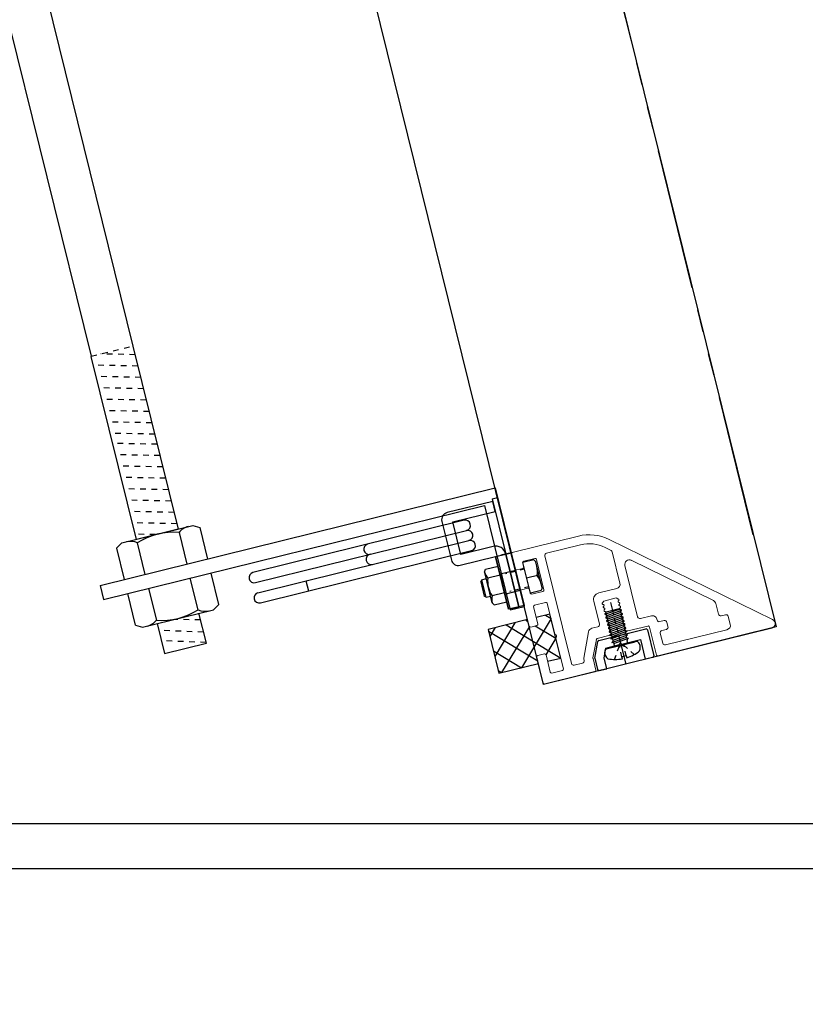
# Model space of a CAD drawing. Units: millimetres. Extents: x 10344 to 106190, y -123477 to -3631.
# Drawn here: x 12843 to 13017, y -36599 to -36382 of the extents above; entities that cross this region are included whole.
import ezdxf

# ---------------------------------------------------------------- set-up
doc = ezdxf.new("R2010")
doc.units = ezdxf.units.MM
for name, pattern in [('DASHED1', [2.5, 1.25, -1.25]), ('DOT', [2, 1, -1]), ('PHANTOM', [11.25, 6.25, -1, 1, -1, 1, -1])]:
    doc.linetypes.add(name, pattern=pattern)
for name, color, linetype in [('(tony-hatching3', 8, 'Continuous'), ('(tony-バネ類', 6, 'Continuous'), ('(tony-フレーム', 3, 'Continuous'), ('(tony-膜材', 5, 'PHANTOM'), ('(tony-金物', 7, 'Continuous'), ('8tony金物', 2, 'Continuous'), ('tony-寸法', 4, 'Continuous'), ('tony-金物', 4, 'Continuous')]:
    doc.layers.add(name, color=color, linetype=linetype)
doc.layers.add('型材', color=1, linetype='Continuous', lineweight=13)
doc.styles.add('MSgotic', font='txt', dxfattribs={"width": 0.9})
doc.dimstyles.new('tony_1_10', dxfattribs={"dimscale": 10, "dimtxt": 2, "dimasz": 3, "dimexe": 0, "dimexo": 3, "dimgap": 0.7, "dimtad": 1, "dimdec": 1, "dimzin": 9, "dimdsep": 46, "dimtxsty": 'MSgotic', "dimblk": 'DOTSMALL', "dimcen": 2.5, "dimclrd": 4, "dimclre": 4, "dimclrt": 7, "dimadec": 1, "dimazin": 3, "dimtfac": 1, "dimtdec": 1, "dimtix": 1, "dimtmove": 2, "dimatfit": 3, "dimfxl": 1, "dimarcsym": 2})

# ---------------------------------------------------------------- blocks, each defined once
blk = doc.blocks.new('_DotSmall')
at = {"color": 0, "linetype": 'Continuous', "const_width": 0.5}
blk.add_lwpolyline([(-0.0625, 0, 1), (0.0625, 0, 1)], format="xyb", close=True, dxfattribs=at)
blk = doc.blocks.new('*D47')
at = {"layer": 'Defpoints', "color": 0, "transparency": 16777216}
for p in [(12696.01, -35549.38), (12696.01, -36569.38), (13259.1, -36569.38)]:
    blk.add_point(p, dxfattribs=at)
at = {"layer": 'tony-寸法', "color": 4, "lineweight": -2, "transparency": 16777216}
for p, q in [((12726.01, -35549.38), (13259.1, -35549.38)), ((13259.1, -35549.38), (13259.1, -36569.38)), ((12726.01, -36569.38), (13259.1, -36569.38))]:
    blk.add_line(p, q, dxfattribs=at)
at = {"layer": 'tony-寸法', "color": 4, "lineweight": -2, "transparency": 16777216, "xscale": 30, "yscale": 30, "zscale": 30}
for p, rotation in [((13259.1, -35549.38), 90), ((13259.1, -36569.38), 270)]:
    blk.add_blockref('_DotSmall', p, dxfattribs=dict(at, rotation=rotation))
at = {"layer": 'tony-寸法', "color": 7, "transparency": 16777216, "insert": (13240.02, -36059.38), "char_height": 20, "attachment_point": 5, "rotation": 90, "style": 'MSgotic'}
blk.add_mtext('照明ボックス仕上げ寸法 1020', dxfattribs=at)
blk = doc.blocks.new('*D54')
at = {"layer": 'Defpoints', "color": 0, "transparency": 16777216}
for p in [(12696.01, -35559.38), (12696.01, -36559.38), (13173.82, -36559.38)]:
    blk.add_point(p, dxfattribs=at)
at = {"layer": 'tony-寸法', "color": 4, "lineweight": -2, "transparency": 16777216}
for p, q in [((12726.01, -35559.38), (13173.82, -35559.38)), ((13173.82, -35559.38), (13173.82, -36559.38)), ((12726.01, -36559.38), (13173.82, -36559.38))]:
    blk.add_line(p, q, dxfattribs=at)
at = {"layer": 'tony-寸法', "color": 4, "lineweight": -2, "transparency": 16777216, "xscale": 30, "yscale": 30, "zscale": 30}
for p, rotation in [((13173.82, -35559.38), 90), ((13173.82, -36559.38), 270)]:
    blk.add_blockref('_DotSmall', p, dxfattribs=dict(at, rotation=rotation))
at = {"layer": 'tony-寸法', "color": 7, "transparency": 16777216, "insert": (13138.07, -36059.38), "char_height": 20, "attachment_point": 5, "rotation": 90, "style": 'MSgotic'}
blk.add_mtext('膜パネル寸法 W=1000\\P(※最大1900)', dxfattribs=at)
blk = doc.blocks.new('*D55')
at = {"layer": 'Defpoints', "color": 0, "transparency": 16777216}
for p in [(12696.01, -36559.38), (12696.01, -36569.38), (13173.82, -36569.38)]:
    blk.add_point(p, dxfattribs=at)
at = {"layer": 'tony-寸法', "color": 4, "lineweight": -2, "transparency": 16777216}
for p, q in [((13173.82, -36559.38), (13173.82, -36529.38)), ((12726.01, -36559.38), (13173.82, -36559.38)), ((13173.82, -36559.38), (13173.82, -36569.38)), ((12726.01, -36569.38), (13173.82, -36569.38)), ((13173.82, -36569.38), (13173.82, -36599.38))]:
    blk.add_line(p, q, dxfattribs=at)
at = {"layer": 'tony-寸法', "color": 4, "lineweight": -2, "transparency": 16777216, "xscale": 30, "yscale": 30, "zscale": 30}
for p, rotation in [((13173.82, -36559.38), 270), ((13173.82, -36569.38), 90)]:
    blk.add_blockref('_DotSmall', p, dxfattribs=dict(at, rotation=rotation))
at = {"layer": 'tony-寸法', "color": 7, "transparency": 16777216, "insert": (13156.82, -36564.38), "char_height": 20, "attachment_point": 5, "rotation": 90, "style": 'MSgotic'}
blk.add_mtext('10', dxfattribs=at)
blk = doc.blocks.new('b断面図')
at = {"layer": '(tony-hatching3', "color": 8, "linetype": 'Continuous'}
for p, q in [((14769.69, -36544.63), (14763.55, -36550.77)), ((14765.2, -36544.63), (14763.55, -36546.28)), ((14763.55, -36545.02), (14772.55, -36554.02)), ((14772.58, -36546.23), (14764.18, -36554.63)), ((14767.65, -36544.63), (14777.65, -36554.63)), ((14777.65, -36545.65), (14768.67, -36554.63)), ((14772.14, -36544.63), (14772.55, -36545.04)), ((14776.63, -36544.63), (14777.65, -36545.65)), ((14773.89, -36546.38), (14777.65, -36550.14)), ((14763.55, -36549.51), (14768.67, -36554.63)), ((14777.65, -36550.14), (14774.65, -36553.15)), ((14763.55, -36554), (14764.18, -36554.63))]:
    blk.add_line(p, q, dxfattribs=at)
at = {"layer": '(tony-バネ類', "color": 8, "linetype": 'DASHED1'}
for p, q in [((14702.3, -36466.9), (14694.96, -36464.93)), ((14702.3, -36469.49), (14692.8, -36466.94)), ((14702.3, -36472.08), (14692.8, -36469.53)), ((14702.3, -36474.67), (14692.8, -36472.12)), ((14702.3, -36477.25), (14692.8, -36474.71)), ((14702.3, -36479.84), (14692.8, -36477.3)), ((14702.3, -36482.43), (14692.8, -36479.88)), ((14702.3, -36485.02), (14692.8, -36482.47)), ((14702.3, -36487.31), (14692.8, -36484.76)), ((14702.3, -36489.89), (14692.8, -36487.35)), ((14702.3, -36492.48), (14692.8, -36489.94)), ((14702.3, -36495.07), (14692.8, -36492.53)), ((14702.3, -36497.66), (14692.8, -36495.11)), ((14702.3, -36500.25), (14692.8, -36497.7)), ((14702.3, -36502.84), (14692.8, -36500.29)), ((14702.3, -36505.42), (14692.8, -36502.88)), ((14697.15, -36506.63), (14692.8, -36505.47)), ((14702.3, -36527.33), (14696.72, -36525.83)), ((14702.3, -36530.13), (14692.8, -36527.37)), ((14702.3, -36532.49), (14692.8, -36529.74))]:
    blk.add_line(p, q, dxfattribs=at)
at = {"layer": '(tony-バネ類', "color": 8, "linetype": 'ByBlock'}
for p, q in [((14764.17, -36519.93), (14716.06, -36519.93)), ((14716.06, -36522.23), (14764.17, -36522.23)), ((14716.06, -36524.53), (14764.17, -36524.53)), ((14727.01, -36524.53), (14727.01, -36526.83)), ((14716.06, -36526.83), (14764.17, -36526.83))]:
    blk.add_line(p, q, dxfattribs=at)
at = {"layer": '(tony-バネ類', "color": 8}
for centre, start, end in [((14716.06, -36521.08), 90, 270), ((14742.2, -36521.08), 90, 270), ((14764.17, -36521.08), 270, 90), ((14742.2, -36523.38), 90, 270), ((14764.17, -36523.38), 270, 90), ((14716.06, -36525.68), 90, 270), ((14764.17, -36525.68), 270, 90)]:
    blk.add_arc(centre, 1.15, start, end, dxfattribs=at)
at = {"layer": '(tony-フレーム', "color": 8}
for p, q in [((14825.55, -35559.38), (14825.55, -36559.38)), ((14772.55, -36559.38), (14772.55, -35574.13)), ((14825.55, -36559.38), (14772.55, -36559.38))]:
    blk.add_line(p, q, dxfattribs=at)
at = {"layer": '(tony-膜材', "color": 8, "ltscale": 5}
blk.add_line((14825.55, -36538.38), (14825.55, -35580.39), dxfattribs=at)
at = {"layer": '(tony-金物', "color": 8}
for p, q in [((14692.79, -35653.84), (14692.8, -36464.93)), ((14702.29, -35653.84), (14702.3, -36464.93)), ((14682.55, -36514.63), (14772.55, -36514.63)), ((14772.55, -36514.63), (14772.55, -36541.63)), ((14769.35, -36529.38), (14772.55, -36529.38)), ((14769.35, -36541.63), (14772.55, -36541.63)), ((14772.55, -36544.63), (14763.55, -36544.63)), ((14763.55, -36544.63), (14763.55, -36554.63)), ((14777.65, -36544.63), (14774.55, -36544.63)), ((14777.65, -36554.63), (14777.65, -36544.63)), ((14763.55, -36554.63), (14772.55, -36554.63)), ((14774.65, -36554.63), (14777.65, -36554.63))]:
    blk.add_line(p, q, dxfattribs=at)
at = {"layer": '(tony-金物', "color": 8, "linetype": 'DASHED1'}
blk.add_line((14692.8, -36464.93), (14702.3, -36464.93), dxfattribs=at)
at = {"layer": '(tony-金物', "color": 8, "linetype": 'Continuous'}
for p, q in [((14688.05, -36507.45), (14689.46, -36506.63)), ((14689.46, -36506.63), (14705.64, -36506.63)), ((14705.64, -36506.63), (14707.05, -36507.45)), ((14688.05, -36507.45), (14688.05, -36514.63)), ((14692.8, -36514.63), (14692.8, -36507.45)), ((14702.3, -36507.45), (14702.3, -36514.63)), ((14707.05, -36507.45), (14707.05, -36514.63)), ((14688.05, -36525.02), (14688.05, -36517.83)), ((14692.8, -36517.83), (14692.8, -36525.02)), ((14702.3, -36525.02), (14702.3, -36517.83)), ((14707.05, -36525.02), (14707.05, -36517.83)), ((14688.05, -36525.02), (14689.46, -36525.83)), ((14689.46, -36525.83), (14705.64, -36525.83)), ((14692.8, -36525.83), (14692.8, -36532.66)), ((14702.3, -36532.66), (14702.3, -36525.83)), ((14705.64, -36525.83), (14707.05, -36525.02)), ((14692.8, -36532.66), (14702.3, -36532.66)), ((14765.85, -36532.13), (14766.16, -36531.58)), ((14765.85, -36539.14), (14765.85, -36532.23)), ((14766.16, -36531.58), (14769.05, -36531.58)), ((14769.05, -36539.68), (14769.05, -36531.58)), ((14774.56, -36539.13), (14774.56, -36532.13)), ((14777.05, -36532.13), (14774.56, -36532.13)), ((14774.56, -36539.13), (14774.56, -36532.13)), ((14777.05, -36532.13), (14774.56, -36532.13)), ((14774.56, -36539.13), (14774.56, -36532.13)), ((14777.05, -36532.13), (14774.56, -36532.13)), ((14774.56, -36539.13), (14774.56, -36532.13)), ((14777.05, -36532.13), (14774.56, -36532.13)), ((14777.36, -36532.68), (14777.05, -36532.13)), ((14777.36, -36532.68), (14777.05, -36532.13)), ((14777.36, -36532.68), (14777.05, -36532.13)), ((14777.36, -36532.68), (14777.05, -36532.13)), ((14777.36, -36538.59), (14777.36, -36532.68)), ((14777.36, -36538.59), (14777.36, -36532.68)), ((14777.36, -36538.59), (14777.36, -36532.68)), ((14777.36, -36538.59), (14777.36, -36532.68)), ((14764.5, -36534.01), (14764.88, -36533.63)), ((14764.5, -36534.01), (14764.5, -36537.26)), ((14764.88, -36537.63), (14764.88, -36533.63)), ((14764.88, -36533.63), (14765.85, -36533.63)), ((14769.05, -36533.61), (14766.22, -36533.61)), ((14764.88, -36537.63), (14764.5, -36537.26)), ((14764.88, -36537.63), (14765.85, -36537.63)), ((14774.56, -36535.63), (14777.36, -36535.63)), ((14774.56, -36535.63), (14777.36, -36535.63)), ((14774.56, -36535.63), (14777.36, -36535.63)), ((14774.56, -36535.63), (14777.36, -36535.63)), ((14765.85, -36539.14), (14766.16, -36539.68)), ((14766.16, -36539.68), (14769.05, -36539.68)), ((14769.05, -36537.66), (14766.22, -36537.66)), ((14777.05, -36539.13), (14774.56, -36539.13)), ((14777.36, -36538.59), (14777.05, -36539.13))]:
    blk.add_line(p, q, dxfattribs=at)
at = {"layer": '(tony-金物', "color": 8, "linetype": 'Continuous', "lineweight": -3}
for p, q in [((14772.55, -36520.68), (14772.55, -36541.38)), ((14772.55, -36529.38), (14770.25, -36529.38))]:
    blk.add_line(p, q, dxfattribs=at)
at = {"layer": '(tony-金物', "color": 8, "linetype": 'DOT'}
for p, q in [((14774.56, -36533.63), (14770.25, -36533.63)), ((14774.56, -36533.63), (14770.25, -36533.63)), ((14774.56, -36533.63), (14770.25, -36533.63)), ((14774.56, -36533.63), (14770.25, -36533.63)), ((14774.56, -36537.63), (14770.25, -36537.63))]:
    blk.add_line(p, q, dxfattribs=at)
at = {"layer": '(tony-金物', "color": 8}
for points in [[(14702.3, -36464.93), (14702.3, -36506.63), (14692.8, -36506.63), (14692.79, -36464.93)], [(14682.55, -36514.63), (14682.55, -36517.83), (14769.35, -36517.83)], [(14769.35, -36517.83), (14769.35, -36541.63)]]:
    blk.add_lwpolyline(points, dxfattribs=at)
at = {"layer": '(tony-金物', "color": 8, "linetype": 'Continuous'}
for centre, radius, start, end in [((14690.51, -36510.26), 3.63, 50.8407, 89.9986), ((14697.55, -36520.88), 14.25, 70.5274, 109.4698), ((14704.59, -36510.26), 3.63, 89.9986, 129.1566), ((14690.51, -36522.21), 3.63, 269.9986, 309.1566), ((14697.55, -36511.58), 14.25, 250.5274, 289.4698), ((14704.59, -36522.21), 3.63, 230.8407, 269.9986), ((14768.96, -36532.13), 3.12, 179.9997, 208.4118), ((14771.5, -36535.63), 5.65, 159.0023, 200.9977), ((14771.71, -36533.61), 5.65, 339.0022, 360), ((14771.71, -36533.61), 5.65, 339.0022, 360), ((14771.71, -36533.61), 5.65, 339.0022, 360), ((14771.71, -36533.61), 5.65, 339.0022, 360), ((14771.71, -36537.66), 5.65, 360, 20.9977), ((14771.71, -36537.66), 5.65, 360, 20.9977), ((14771.71, -36537.66), 5.65, 360, 20.9977), ((14771.71, -36537.66), 5.65, 360, 20.9977), ((14768.96, -36539.14), 3.12, 151.5882, 180.0002)]:
    blk.add_arc(centre, radius, start, end, dxfattribs=at)
at = {"layer": '8tony金物', "color": 8, "linetype": 'PHANTOM'}
blk.add_line((14791.35, -36559.38), (14791.35, -36545.33), dxfattribs=at)
at = {"layer": '8tony金物', "color": 8, "linetype": 'Continuous'}
for p, q in [((14789.45, -36547.58), (14792.85, -36547.22)), ((14789.7, -36547.44), (14789.45, -36547.58)), ((14789.7, -36547.72), (14789.45, -36547.58)), ((14789.45, -36548.38), (14792.85, -36548.02)), ((14789.7, -36548.24), (14789.45, -36548.38)), ((14789.7, -36548.52), (14789.45, -36548.38)), ((14789.83, -36547.09), (14792.86, -36547.09)), ((14789.85, -36547.95), (14793.24, -36547.58)), ((14789.85, -36548.75), (14793.24, -36548.38)), ((14793, -36547.44), (14793.24, -36547.58)), ((14793, -36547.72), (14793.24, -36547.58)), ((14793, -36548.24), (14793.24, -36548.38)), ((14793, -36548.52), (14793.24, -36548.38)), ((14789.45, -36549.18), (14792.85, -36548.82)), ((14789.7, -36549.04), (14789.45, -36549.18)), ((14789.7, -36549.32), (14789.45, -36549.18)), ((14789.45, -36549.98), (14792.85, -36549.62)), ((14789.7, -36549.84), (14789.45, -36549.98)), ((14789.7, -36550.12), (14789.45, -36549.98)), ((14789.45, -36550.78), (14792.85, -36550.42)), ((14789.7, -36550.64), (14789.45, -36550.78)), ((14789.85, -36549.55), (14793.24, -36549.18)), ((14789.85, -36550.35), (14793.24, -36549.98)), ((14793, -36549.04), (14793.24, -36549.18)), ((14793, -36549.32), (14793.24, -36549.18)), ((14793, -36549.84), (14793.24, -36549.98)), ((14793, -36550.12), (14793.24, -36549.98)), ((14793, -36550.64), (14793.24, -36550.78)), ((14786.76, -36552.88), (14797.45, -36552.88)), ((14789.7, -36550.92), (14789.45, -36550.78)), ((14789.45, -36551.58), (14792.85, -36551.22)), ((14789.7, -36551.44), (14789.45, -36551.58)), ((14789.7, -36551.72), (14789.45, -36551.58)), ((14789.45, -36552.38), (14792.85, -36552.02)), ((14789.7, -36552.24), (14789.45, -36552.38)), ((14789.7, -36552.52), (14789.45, -36552.38)), ((14789.45, -36553.18), (14792.85, -36552.82)), ((14789.85, -36551.15), (14793.24, -36550.78)), ((14789.85, -36551.95), (14793.24, -36551.58)), ((14789.85, -36552.75), (14793.24, -36552.38)), ((14793, -36550.92), (14793.24, -36550.78)), ((14793, -36551.44), (14793.24, -36551.58)), ((14793, -36551.72), (14793.24, -36551.58)), ((14793, -36552.24), (14793.24, -36552.38)), ((14793, -36552.52), (14793.24, -36552.38)), ((14784.95, -36556.49), (14786.49, -36553.06)), ((14786.95, -36556.92), (14787.86, -36554.88)), ((14787.86, -36554.88), (14791, -36554.88)), ((14789.7, -36553.04), (14789.45, -36553.18)), ((14789.7, -36553.32), (14789.45, -36553.18)), ((14789.45, -36553.98), (14792.85, -36553.62)), ((14789.7, -36553.84), (14789.45, -36553.98)), ((14789.7, -36554.12), (14789.45, -36553.98)), ((14789.85, -36553.55), (14793.24, -36553.18)), ((14789.85, -36554.35), (14793.24, -36553.98)), ((14789.85, -36555.09), (14789.85, -36554.38)), ((14791, -36554.88), (14791.25, -36554.58)), ((14791.25, -36554.58), (14791.5, -36554.88)), ((14791.5, -36554.88), (14795.75, -36554.88)), ((14792.85, -36555.09), (14792.85, -36554.38)), ((14792.85, -36555.09), (14792.85, -36554.38)), ((14793, -36553.04), (14793.24, -36553.18)), ((14793, -36553.32), (14793.24, -36553.18)), ((14793, -36553.84), (14793.24, -36553.98)), ((14793, -36554.12), (14793.24, -36553.98)), ((14795.75, -36554.88), (14795.75, -36559.38)), ((14797.75, -36553.18), (14797.75, -36559.08)), ((14784.95, -36556.49), (14784.95, -36559.08)), ((14786.95, -36559.38), (14786.95, -36556.92)), ((14788.16, -36555.09), (14794.53, -36555.09)), ((14785.25, -36559.38), (14786.95, -36559.38)), ((14790.85, -36557.59), (14791.85, -36557.59)), ((14790.85, -36558.08), (14790.85, -36557.59)), ((14791.85, -36557.59), (14791.85, -36558.08)), ((14797.45, -36559.38), (14795.75, -36559.38))]:
    blk.add_line(p, q, dxfattribs=at)
at = {"layer": '8tony金物', "color": 8, "linetype": 'DOT'}
for p, q in [((14789.12, -36557.8), (14790.85, -36555.19)), ((14790.85, -36555.19), (14791.85, -36555.19)), ((14790.85, -36557.59), (14790.85, -36555.19)), ((14793.58, -36557.8), (14791.85, -36555.19)), ((14791.85, -36557.59), (14791.85, -36555.19))]:
    blk.add_line(p, q, dxfattribs=at)
at = {"layer": '8tony金物', "color": 8, "linetype": 'Continuous'}
for centre, radius, start, end in [((14789.55, -36547.18), 0.3, 300, 17.4572), ((14789.55, -36547.98), 0.3, 300, 60), ((14789.55, -36548.78), 0.3, 300, 60), ((14793.15, -36547.18), 0.3, 162.5427, 240), ((14793.15, -36547.98), 0.3, 120, 240), ((14793.15, -36548.78), 0.3, 120, 240), ((14789.55, -36549.58), 0.3, 300, 60), ((14789.55, -36550.38), 0.3, 300, 60), ((14793.15, -36549.58), 0.3, 120, 240), ((14793.15, -36550.38), 0.3, 120, 240), ((14786.76, -36553.18), 0.3, 90, 155.7722), ((14789.55, -36551.18), 0.3, 300, 60), ((14789.55, -36551.98), 0.3, 300, 60), ((14789.55, -36552.78), 0.3, 300, 60), ((14793.15, -36551.18), 0.3, 120, 240), ((14793.15, -36551.98), 0.3, 120, 240), ((14793.15, -36552.78), 0.3, 120, 240), ((14797.45, -36553.18), 0.3, 360, 90), ((14789.55, -36553.58), 0.3, 300, 60), ((14789.55, -36554.38), 0.3, 360, 60), ((14793.15, -36553.58), 0.3, 120, 240), ((14793.15, -36554.38), 0.3, 120, 180), ((14789.35, -36556.09), 2, 170.4059, 216.8699), ((14788.16, -36555.89), 0.8, 90, 170.4059), ((14794.53, -36555.89), 0.8, 9.594, 90), ((14793.35, -36556.09), 2, 323.1301, 9.594), ((14785.25, -36559.08), 0.3, 180, 270), ((14791.35, -36549.59), 8.5, 244.9423, 266.6277), ((14791.35, -36549.59), 8.5, 273.3722, 295.0576), ((14797.45, -36559.08), 0.3, 270, 360)]:
    blk.add_arc(centre, radius, start, end, dxfattribs=at)
at = {"layer": 'tony-金物', "color": 8}
for p, q in [((14771.35, -36516.78), (14771.35, -36541.38)), ((14771.35, -36516.78), (14771.35, -36518.38)), ((14771.35, -36516.78), (14772.55, -36516.78)), ((14772.55, -36516.78), (14772.55, -36541.38)), ((14769.75, -36541.38), (14771.35, -36541.38))]:
    blk.add_line(p, q, dxfattribs=at)
blk.add_lwpolyline([(14771.35, -36541.38), (14771.35, -36529.38, 0.414214), (14769.05, -36527.08), (14761.65, -36527.08), (14761.65, -36519.68), (14771.35, -36519.68), (14771.35, -36517.38), (14760.95, -36517.38, 0.413847), (14759.34, -36518.99), (14759.35, -36527.78, 0.41308), (14760.94, -36529.38), (14769.05, -36529.38), (14769.05, -36541.38)], format="xyb", dxfattribs=at)
for points in [[(14769.05, -36541.38), (14769.05, -36529.38), (14771.35, -36529.38), (14771.35, -36541.38)], [(14771.35, -36541.38), (14771.35, -36529.38), (14772.55, -36529.38), (14772.55, -36541.38)]]:
    blk.add_lwpolyline(points, close=True, dxfattribs=at)
at = {"layer": 'tony-金物', "color": 8, "ltscale": 0.5}
blk.add_lwpolyline([(14772.55, -36537.93), (14772.55, -36533.43), (14769.05, -36533.43), (14769.05, -36537.93)], close=True, dxfattribs=at)
at = {"layer": '型材', "color": 8}
for p, q in [((14772.55, -36533.08), (14772.55, -36529.68)), ((14772.85, -36529.38), (14787.91, -36529.38)), ((14774.55, -36532.18), (14774.55, -36533.08)), ((14774.85, -36531.88), (14777.35, -36531.88)), ((14777.65, -36539.08), (14777.65, -36532.18)), ((14779.65, -36556.38), (14779.65, -36531.88)), ((14780.15, -36531.38), (14787.91, -36531.38)), ((14793.05, -36533.26), (14794.17, -36534.2)), ((14794.34, -36531.72), (14825.19, -36557.62)), ((14772.85, -36533.38), (14774.25, -36533.38)), ((14794.35, -36534.58), (14794.35, -36541.68)), ((14797.99, -36537.4), (14813.49, -36550.41)), ((14772.55, -36546.08), (14772.55, -36538.18)), ((14772.85, -36537.88), (14774.25, -36537.88)), ((14774.55, -36538.18), (14774.55, -36539.08)), ((14774.85, -36539.38), (14777.35, -36539.38)), ((14796.35, -36549.88), (14796.35, -36538.17)), ((14774.85, -36541.88), (14777.35, -36541.88)), ((14774.55, -36546.08), (14774.55, -36542.18)), ((14777.65, -36549.09), (14777.65, -36542.18)), ((14787.75, -36549.38), (14787.75, -36544.18)), ((14789.25, -36542.68), (14793.35, -36542.68)), ((14789.65, -36544.96), (14789.55, -36545.01)), ((14789.65, -36545.41), (14789.55, -36545.36)), ((14789.65, -36545.76), (14789.55, -36545.81)), ((14789.65, -36546.21), (14789.55, -36546.16)), ((14792.76, -36544.68), (14789.93, -36544.68)), ((14793.05, -36544.96), (14793.14, -36545.01)), ((14793.05, -36545.41), (14793.14, -36545.36)), ((14793.05, -36545.76), (14793.14, -36545.81)), ((14793.05, -36546.21), (14793.14, -36546.16)), ((14772.85, -36546.38), (14774.25, -36546.38)), ((14789.65, -36546.56), (14789.55, -36546.61)), ((14789.65, -36547.01), (14789.55, -36546.96)), ((14789.65, -36547.36), (14789.55, -36547.41)), ((14789.65, -36547.81), (14789.55, -36547.76)), ((14789.65, -36548.16), (14789.55, -36548.21)), ((14793.05, -36546.56), (14793.14, -36546.61)), ((14793.05, -36547.01), (14793.14, -36546.96)), ((14793.05, -36547.36), (14793.14, -36547.41)), ((14793.05, -36547.81), (14793.14, -36547.76)), ((14793.05, -36548.16), (14793.14, -36548.21)), ((14777.65, -36557.08), (14777.65, -36550.18)), ((14777.74, -36549.3), (14777.86, -36549.42)), ((14777.74, -36549.97), (14777.86, -36549.85)), ((14782.59, -36555.86), (14785.01, -36550.47)), ((14785.93, -36549.88), (14787.25, -36549.88)), ((14789.65, -36548.61), (14789.55, -36548.56)), ((14789.65, -36548.96), (14789.55, -36549.01)), ((14789.65, -36549.41), (14789.55, -36549.36)), ((14789.65, -36549.76), (14789.55, -36549.81)), ((14789.65, -36550.21), (14789.55, -36550.16)), ((14789.65, -36550.56), (14789.55, -36550.61)), ((14793.05, -36548.61), (14793.14, -36548.56)), ((14793.05, -36548.96), (14793.14, -36549.01)), ((14793.05, -36549.41), (14793.14, -36549.36)), ((14793.05, -36549.76), (14793.14, -36549.81)), ((14793.05, -36550.21), (14793.14, -36550.16)), ((14793.05, -36550.56), (14793.14, -36550.61)), ((14799.35, -36550.38), (14796.85, -36550.38)), ((14772.85, -36552.88), (14774.35, -36552.88)), ((14784.57, -36556.33), (14786.27, -36552.56)), ((14786.54, -36552.38), (14789.17, -36552.38)), ((14789.65, -36552.16), (14789.32, -36552.34)), ((14789.65, -36551.01), (14789.55, -36550.96)), ((14789.65, -36551.36), (14789.55, -36551.41)), ((14789.65, -36551.81), (14789.55, -36551.76)), ((14793.05, -36551.01), (14793.14, -36550.96)), ((14793.05, -36551.36), (14793.14, -36551.41)), ((14793.05, -36551.81), (14793.14, -36551.76)), ((14793.05, -36552.16), (14793.37, -36552.34)), ((14793.52, -36552.38), (14798.05, -36552.38)), ((14798.35, -36559.08), (14798.35, -36552.68)), ((14800.35, -36551.58), (14800.35, -36551.38)), ((14800.85, -36552.08), (14801.85, -36552.08)), ((14802.35, -36553.58), (14802.35, -36552.58)), ((14813.85, -36553.58), (14813.85, -36551.18)), ((14772.55, -36559.08), (14772.55, -36553.18)), ((14774.65, -36557.08), (14774.65, -36553.18)), ((14800.35, -36556.88), (14800.35, -36554.58)), ((14800.85, -36554.08), (14801.85, -36554.08)), ((14814.35, -36554.08), (14815.35, -36554.08)), ((14815.85, -36556.38), (14815.85, -36554.58)), ((14780.15, -36556.88), (14782.05, -36556.88)), ((14782.55, -36556.38), (14782.55, -36556.06)), ((14784.55, -36559.08), (14784.55, -36556.45)), ((14784.25, -36559.38), (14772.85, -36559.38)), ((14774.95, -36557.38), (14777.35, -36557.38)), ((14824.55, -36559.38), (14798.65, -36559.38)), ((14800.85, -36557.38), (14814.85, -36557.38))]:
    blk.add_line(p, q, dxfattribs=at)
for centre, radius, start, end in [((14772.85, -36529.68), 0.3, 90, 180), ((14787.91, -36539.38), 10, 49.9957, 90), ((14772.85, -36533.08), 0.3, 180, 270), ((14774.25, -36533.08), 0.3, 270, 360), ((14774.85, -36532.18), 0.3, 90, 180), ((14777.35, -36532.18), 0.3, 360, 90), ((14780.15, -36531.88), 0.5, 90, 180), ((14787.91, -36539.38), 8, 49.9957, 90), ((14793.85, -36534.58), 0.5, 360, 49.9957), ((14797.35, -36538.17), 1, 49.9957, 180), ((14772.85, -36538.18), 0.3, 90, 180), ((14774.25, -36538.18), 0.3, 360, 90), ((14774.85, -36539.08), 0.3, 180, 270), ((14777.35, -36539.08), 0.3, 270, 360), ((14774.85, -36542.18), 0.3, 90, 180), ((14777.35, -36542.18), 0.3, 360, 90), ((14793.35, -36541.68), 1, 270, 360), ((14789.25, -36544.18), 1.5, 90, 180), ((14772.85, -36546.08), 0.3, 180, 270), ((14774.25, -36546.08), 0.3, 270, 360), ((14789.65, -36545.18), 0.2, 120, 240), ((14789.65, -36545.98), 0.2, 120, 240), ((14789.55, -36544.78), 0.2, 300, 345.5224), ((14789.55, -36545.58), 0.2, 300, 60), ((14789.55, -36546.38), 0.2, 300, 60), ((14789.93, -36544.88), 0.2, 90, 165.5224), ((14792.76, -36544.88), 0.2, 14.4775, 90), ((14793.15, -36544.78), 0.2, 194.4775, 240), ((14793.15, -36545.58), 0.2, 120, 240), ((14793.15, -36546.38), 0.2, 120, 240), ((14793.04, -36545.18), 0.2, 300, 60), ((14793.04, -36545.98), 0.2, 300, 60), ((14789.65, -36546.78), 0.2, 120, 240), ((14789.65, -36547.58), 0.2, 120, 240), ((14789.65, -36548.38), 0.2, 120, 240), ((14789.55, -36547.18), 0.2, 300, 60), ((14789.55, -36547.98), 0.2, 300, 60), ((14793.15, -36547.18), 0.2, 120, 240), ((14793.15, -36547.98), 0.2, 120, 240), ((14793.04, -36546.78), 0.2, 300, 60), ((14793.04, -36547.58), 0.2, 300, 60), ((14793.04, -36548.38), 0.2, 300, 60), ((14777.95, -36549.09), 0.3, 180, 225), ((14777.95, -36550.18), 0.3, 135, 180), ((14777.65, -36549.63), 0.3, 315, 45), ((14785.93, -36550.88), 1, 90, 155.7722), ((14787.25, -36549.38), 0.5, 270, 360), ((14789.65, -36549.18), 0.2, 120, 240), ((14789.65, -36549.98), 0.2, 120, 240), ((14789.65, -36550.78), 0.2, 120, 240), ((14789.55, -36548.78), 0.2, 300, 60), ((14789.55, -36549.58), 0.2, 300, 60), ((14789.55, -36550.38), 0.2, 300, 60), ((14793.15, -36548.78), 0.2, 120, 240), ((14793.15, -36549.58), 0.2, 120, 240), ((14793.15, -36550.38), 0.2, 120, 240), ((14793.04, -36549.18), 0.2, 300, 60), ((14793.04, -36549.98), 0.2, 300, 60), ((14793.04, -36550.78), 0.2, 300, 60), ((14796.85, -36549.88), 0.5, 180, 270), ((14799.35, -36551.38), 1, 360, 90), ((14812.85, -36551.18), 1, 360, 49.9957), ((14772.85, -36553.18), 0.3, 90, 180), ((14774.35, -36553.18), 0.3, 360, 90), ((14786.54, -36552.68), 0.3, 90, 155.7722), ((14789.17, -36552.08), 0.3, 270, 300), ((14789.65, -36551.58), 0.2, 120, 240), ((14789.55, -36551.18), 0.2, 300, 60), ((14789.55, -36551.98), 0.2, 300, 60), ((14793.15, -36551.18), 0.2, 120, 240), ((14793.15, -36551.98), 0.2, 120, 240), ((14793.04, -36551.58), 0.2, 300, 60), ((14793.52, -36552.08), 0.3, 240, 270), ((14798.05, -36552.68), 0.3, 360, 90), ((14800.85, -36551.58), 0.5, 180, 270), ((14801.85, -36552.58), 0.5, 360, 90), ((14800.85, -36554.58), 0.5, 90, 180), ((14801.85, -36553.58), 0.5, 270, 360), ((14814.35, -36553.58), 0.5, 180, 270), ((14815.35, -36554.58), 0.5, 360, 90), ((14774.95, -36557.08), 0.3, 180, 270), ((14777.35, -36557.08), 0.3, 270, 360), ((14780.15, -36556.38), 0.5, 180, 270), ((14782.05, -36556.38), 0.5, 270, 360), ((14783.05, -36556.06), 0.5, 155.7722, 180), ((14784.85, -36556.45), 0.3, 155.7722, 180), ((14800.85, -36556.88), 0.5, 180, 270), ((14814.85, -36556.38), 1, 270, 360), ((14772.85, -36559.08), 0.3, 180, 270), ((14784.25, -36559.08), 0.3, 270, 360), ((14798.65, -36559.08), 0.3, 180, 270), ((14824.55, -36558.38), 1, 270, 49.9957)]:
    blk.add_arc(centre, radius, start, end, dxfattribs=at)

msp = doc.modelspace()

# ---------------------------------------------------------------- block references
at = {"layer": 'tony-寸法', "rotation": 13.87850789249421}
msp.add_blockref('b断面図', (-10151.43, -4579.94), dxfattribs=at)

# ---------------------------------------------------------------- dimensions: what is measured, and where the dimension line sits
at = {"layer": 'tony-寸法'}
for base, p1, p2, text, picture, middle in [((13259.1, -36569.38), (12696.01, -35549.38), (12696.01, -36569.38), '照明ボックス仕上げ寸法 <>', '*D47', (13240.02, -36059.38)), ((13173.82, -36559.38), (12696.01, -35559.38), (12696.01, -36559.38), '膜パネル寸法 W=<>\\P(※最大1900)', '*D54', (13138.07, -36059.38))]:
    dim = msp.add_linear_dim(base=base, p1=p1, p2=p2, angle=90, text=text, dimstyle='tony_1_10', dxfattribs=at)
    dim.commit()
    dim.dimension.update_dxf_attribs({"geometry": picture, "text_midpoint": middle})
dim = msp.add_linear_dim(base=(13173.82, -36569.38), p1=(12696.01, -36559.38), p2=(12696.01, -36569.38), angle=90, dimstyle='tony_1_10', dxfattribs=at)
dim.commit()
dim.dimension.update_dxf_attribs({"geometry": '*D55', "text_midpoint": (13156.82, -36564.38)})

doc.saveas('drawing.dxf')
